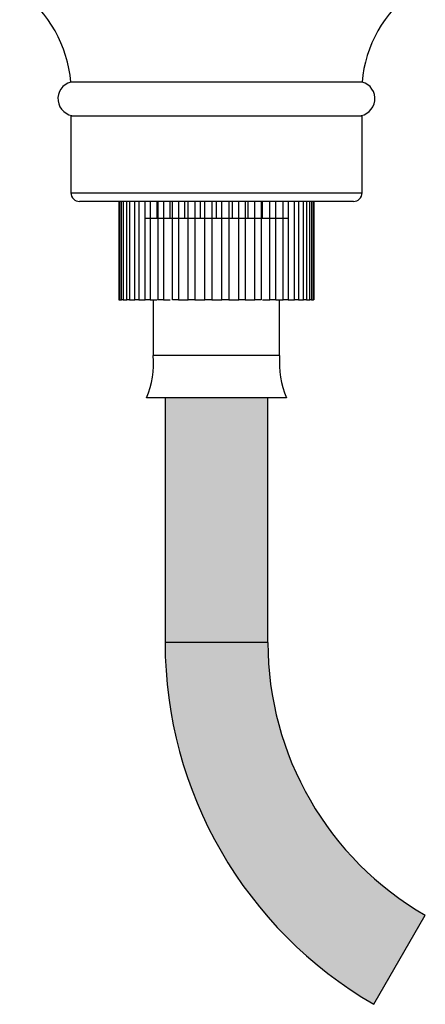
# Model space of a CAD drawing. Units: millimetres. Extents: x 7 to 208, y 14 to 296.
# Drawn here: x 33 to 40, y 89 to 106 of the extents above; entities that cross this region are included whole.
import ezdxf

# ---------------------------------------------------------------- set-up
doc = ezdxf.new("R2010")
doc.units = ezdxf.units.MM
for name, color, linetype in [('16010', 7, 'Continuous'), ('16058', 7, 'Continuous'), ('1843-M', 7, 'Continuous'), ('Défaut', 7, 'Continuous')]:
    doc.layers.add(name, color=color, linetype=linetype)

# ---------------------------------------------------------------- blocks, each defined once
blk = doc.blocks.new('SE')
at = {"layer": '16010', "color": 7, "linetype": 'Continuous'}
blk.add_line((38.05754928269639, 102.7411944573964), (35.55683109297191, 102.7411944573964), dxfattribs=at)
at = {"layer": '16058', "color": 7, "linetype": 'Continuous'}
for p, q in [((39.36127547223986, 105.1322391877485), (34.26127547223986, 105.1322391877485)), ((34.26127547223986, 104.5411944573964), (39.36127547223986, 104.5411944573964)), ((34.26127547223986, 104.5411944573964), (34.26127547223986, 103.1911944573964)), ((39.36127547223986, 103.1911944573964), (39.36127547223986, 104.5411944573964)), ((34.26127547223986, 103.1911944573964), (39.36127547223986, 103.1911944573964)), ((39.21127547223986, 103.0411944573964), (34.41127547223986, 103.0411944573964))]:
    blk.add_line(p, q, dxfattribs=at)
for centre, radius, start, end in [((32.02055951652559, 104.9280529839846), 2.25, 5.206722352997607, 53.34652112598028), ((41.60199142795413, 104.9280529839846), 2.25, 126.6534788740199, 174.7932776470024), ((34.33402823805877, 104.8411944573964), 0.3000000000000002, 104.0346839789072, 270), ((39.28852270642095, 104.8411944573964), 0.2999999999999993, 270, 75.96531602109413), ((34.41127547223986, 103.1911944573964), 0.1500000000000002, 180, 270), ((39.21127547223986, 103.1911944573964), 0.1500000000000002, 270, 0)]:
    blk.add_arc(centre, radius, start, end, dxfattribs=at)
at = {"layer": '1843-M', "color": 7, "linetype": 'Continuous'}
for p, q in [((35.10333381163547, 103.0411944573964), (35.10333381163547, 101.3161944573964)), ((35.10396321493044, 101.3161944573964), (35.10396321493044, 103.0411944573964)), ((35.1147162645028, 103.0411944573964), (35.1147162645028, 101.3161944573964)), ((35.14654315850355, 101.3161944573964), (35.14654315850355, 103.0411944573964)), ((35.17764781039685, 103.0411944573964), (35.17764781039685, 101.3161944573964)), ((35.23970515103434, 101.3161944573964), (35.23970515103434, 103.0411944573964)), ((35.29021630614051, 103.0411944573964), (35.29021630614051, 101.3161944573964)), ((35.38061851252199, 101.3161944573964), (35.38061851252199, 103.0411944573964)), ((35.44900141495302, 103.0411944573964), (35.44900141495302, 101.3161944573964)), ((35.56500166178333, 101.3161944573964), (35.56500166178333, 103.0411944573964)), ((35.64917853165225, 103.0411944573964), (35.64917853165225, 101.3161944573964)), ((35.77126535454088, 102.7411944573964), (35.77126535454088, 103.0411944573964)), ((35.78725221013041, 101.3161944573964), (35.78725221013041, 103.0411944573964)), ((35.88466537584183, 103.0411944573964), (35.88466537584183, 101.3161944573964)), ((36.00229121209976, 102.7411944573964), (36.00229121209976, 103.0411944573964)), ((36.04061718711592, 101.3161944573964), (36.04061718711592, 103.0411944573964)), ((36.14830679892312, 103.0411944573964), (36.14830679892312, 101.3161944573964)), ((36.2578976470372, 102.7411944573964), (36.2578976470372, 103.0411944573964)), ((36.317398226123, 101.3161944573964), (36.317398226123, 103.0411944573964)), ((36.43209218966479, 103.0411944573964), (36.43209218966479, 101.3161944573964)), ((36.53031818717074, 102.7411944573964), (36.53031818717074, 103.0411944573964)), ((36.6091854753394, 101.3161944573964), (36.6091854753394, 103.0411944573964)), ((36.72739887257152, 103.0411944573964), (36.72739887257152, 101.3161944573964)), ((36.81127547223986, 102.7411944573964), (36.81127547223986, 103.0411944573964)), ((36.90711312684916, 101.3161944573964), (36.90711312684916, 103.0411944573964)), ((37.02525410351556, 103.0411944573964), (37.02525410351556, 101.3161944573964)), ((37.09223275730897, 102.7411944573964), (37.09223275730897, 103.0411944573964)), ((37.20212879971979, 101.3161944573964), (37.20212879971979, 103.0411944573964)), ((37.31660770202669, 103.0411944573964), (37.31660770202669, 101.3161944573964)), ((37.36465329744252, 102.7411944573964), (37.36465329744252, 103.0411944573964)), ((37.48526859201628, 101.3161944573964), (37.48526859201628, 103.0411944573964)), ((37.59260703644621, 103.0411944573964), (37.59260703644621, 101.3161944573964)), ((37.62025973237996, 102.7411944573964), (37.62025973237996, 103.0411944573964)), ((37.74792944442534, 101.3161944573964), (37.74792944442534, 103.0411944573964)), ((37.84486600666016, 103.0411944573964), (37.84486600666016, 101.3161944573964)), ((37.85128558993883, 102.7411944573964), (37.85128558993883, 103.0411944573964)), ((37.98213053985931, 101.3161944573964), (37.98213053985931, 103.0411944573964)), ((38.0657198515078, 103.0411944573964), (38.0657198515078, 101.3161944573964)), ((38.18075579654493, 101.3161944573964), (38.18075579654493, 103.0411944573964)), ((38.24845803867087, 103.0411944573964), (38.24845803867087, 101.3161944573964)), ((38.33777008656702, 101.3161944573964), (38.33777008656702, 103.0411944573964)), ((38.3875281608024, 103.0411944573964), (38.3875281608024, 101.3161944573964)), ((38.44840261017632, 101.3161944573964), (38.44840261017632, 103.0411944573964)), ((38.4787046426143, 103.0411944573964), (38.4787046426143, 101.3161944573964)), ((38.50929185412573, 101.3161944573964), (38.50929185412573, 103.0411944573964)), ((38.51921713284425, 103.0411944573964), (38.51921713284425, 101.3161944573964)), ((35.10333381163547, 101.3161944573964), (35.10396321493043, 101.3161944573964)), ((35.1147162645028, 101.3161944573964), (35.10396321493044, 101.3161944573964)), ((35.1147162645028, 101.3161944573964), (35.14654315850354, 101.3161944573964)), ((35.17764781039686, 101.3161944573964), (35.14654315850355, 101.3161944573964)), ((35.17764781039686, 101.3161944573964), (35.23970515103434, 101.3161944573964)), ((35.29021630614051, 101.3161944573964), (35.23970515103433, 101.3161944573964)), ((35.29021630614051, 101.3161944573964), (35.38061851252199, 101.3161944573964)), ((35.44900141495302, 101.3161944573964), (35.38061851252199, 101.3161944573964)), ((35.44900141495302, 101.3161944573964), (35.56500166178333, 101.3161944573964)), ((35.64917853165225, 101.3161944573964), (35.56500166178333, 101.3161944573964)), ((35.64917853165225, 101.3161944573964), (35.77126535454087, 101.3161944573964)), ((35.70466537584183, 101.3161944573964), (35.70466537584183, 100.3411944573964)), ((35.88466537584183, 101.3161944573964), (35.78725221013042, 101.3161944573964)), ((35.88466537584183, 101.3161944573964), (36.00229121209976, 101.3161944573964)), ((36.14830679892312, 101.3161944573964), (36.04061718711592, 101.3161944573964)), ((36.14830679892312, 101.3161944573964), (36.2578976470372, 101.3161944573964)), ((36.2578976470372, 101.3161944573964), (36.317398226123, 101.3161944573964)), ((36.43209218966479, 101.3161944573964), (36.317398226123, 101.3161944573964)), ((36.43209218966479, 101.3161944573964), (36.53031818717074, 101.3161944573964)), ((36.53031818717074, 101.3161944573964), (36.6091854753394, 101.3161944573964)), ((36.72739887257152, 101.3161944573964), (36.6091854753394, 101.3161944573964)), ((36.72739887257152, 101.3161944573964), (36.81127547223986, 101.3161944573964)), ((36.81127547223986, 101.3161944573964), (36.90711312684916, 101.3161944573964)), ((37.02525410351556, 101.3161944573964), (36.90711312684915, 101.3161944573964)), ((37.02525410351556, 101.3161944573964), (37.09223275730897, 101.3161944573964)), ((37.09223275730897, 101.3161944573964), (37.20212879971979, 101.3161944573964)), ((37.31660770202669, 101.3161944573964), (37.20212879971979, 101.3161944573964)), ((37.31660770202669, 101.3161944573964), (37.36465329744251, 101.3161944573964)), ((37.36465329744252, 101.3161944573964), (37.48526859201628, 101.3161944573964)), ((37.59260703644622, 101.3161944573964), (37.48526859201628, 101.3161944573964)), ((37.62025973237996, 101.3161944573964), (37.74792944442534, 101.3161944573964)), ((37.84486600666016, 101.3161944573964), (37.74792944442533, 101.3161944573964)), ((37.85128558993883, 101.3161944573964), (37.98213053985931, 101.3161944573964)), ((37.9178855686379, 100.3411944573964), (37.9178855686379, 101.3161944573964)), ((38.0657198515078, 101.3161944573964), (37.98213053985931, 101.3161944573964)), ((38.0657198515078, 101.3161944573964), (38.18075579654493, 101.3161944573964)), ((38.24845803867087, 101.3161944573964), (38.18075579654493, 101.3161944573964)), ((38.24845803867087, 101.3161944573964), (38.33777008656702, 101.3161944573964)), ((38.3875281608024, 101.3161944573964), (38.33777008656702, 101.3161944573964)), ((38.3875281608024, 101.3161944573964), (38.44840261017632, 101.3161944573964)), ((38.4787046426143, 101.3161944573964), (38.44840261017632, 101.3161944573964)), ((38.4787046426143, 101.3161944573964), (38.50929185412573, 101.3161944573964)), ((38.51921713284425, 101.3161944573964), (38.50929185412573, 101.3161944573964)), ((37.91788556863789, 100.3411944573964), (35.70466537584183, 100.3411944573964)), ((38.03788556863788, 99.60313509171466), (35.58466537584184, 99.60313509171466)), ((35.91127547223986, 99.60313509171465), (35.91127547223986, 95.31619445739642)), ((37.71127547223986, 95.31619445739642), (37.71127547223986, 99.60313509171466)), ((37.71127547223985, 95.31619445739642), (35.91127547223987, 95.31619445739642)), ((39.56855697358034, 88.98159707949294), (40.46855697358034, 90.54044280630492))]:
    blk.add_line(p, q, dxfattribs=at)
for centre, radius, start, end in [((34.11172961560462, 100.2214025727353), 1.597433701870963, 337.2296822889032, 4.300659647317638), ((39.51082132887511, 100.2214025727353), 1.597433701870963, 175.6993403526824, 202.7703177110968), ((43.22583847492082, 95.31619445739642), 7.314563002680957, 180, 240), ((43.22583847492082, 95.31619445739642), 5.514563002680958, 180, 240)]:
    blk.add_arc(centre, radius, start, end, dxfattribs=at)

msp = doc.modelspace()

# ---------------------------------------------------------------- hatches: boundary and pattern name
at = {"layer": 'Défaut', "linetype": 'Continuous'}
msp.add_hatch(color=9, dxfattribs=at).paths.add_polyline_path([(37.71127547223986, 95.31619445739642), (37.71127547223986, 99.60313509171466), (35.91127547223986, 99.60313509171466), (35.91127547223986, 95.31619445739642)])
h = msp.add_hatch(color=9, dxfattribs=at)
edge = h.paths.add_edge_path()
edge.add_arc((43.22583847492082, 95.31619445739642), 7.314563002680957, 180, 240)
edge.add_line((39.56855697358034, 88.98159707949293), (40.46855697358034, 90.54044280630495))
edge.add_arc((43.22583847492082, 95.31619445739642), 5.514563002680958, 180, 240, ccw=False)
edge.add_line((37.71127547223986, 95.31619445739642), (35.91127547223987, 95.31619445739642))

# ---------------------------------------------------------------- block references
at = {"layer": 'Défaut'}
msp.add_blockref('SE', (0, 0), dxfattribs=at)

doc.saveas('drawing.dxf')
